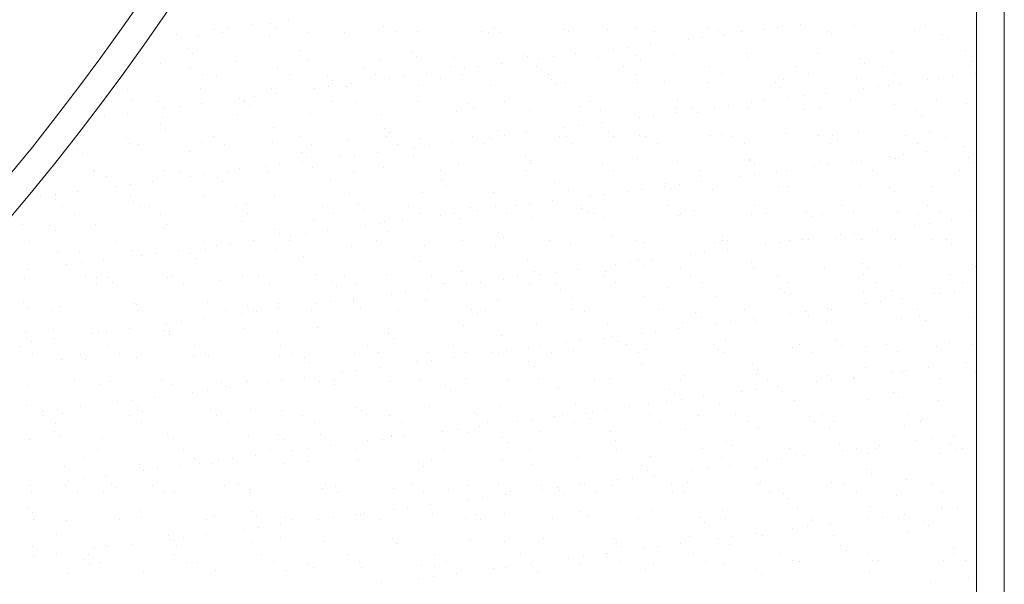
# Model space of a CAD drawing. Units: millimetres. Extents: x 0 to 1680, y 0 to 1188.
# Drawn here: x 830 to 866, y 1078 to 1099 of the extents above; entities that cross this region are included whole.
import ezdxf

# ---------------------------------------------------------------- set-up
doc = ezdxf.new("R2010")
doc.units = ezdxf.units.MM
doc.layers.get('DEFPOINTS').update_dxf_attribs({"lineweight": 9})
doc.layers.add('ハッチ', color=8, linetype='Continuous', lineweight=9)
doc.layers.add('吊元フタ', color=7, linetype='Continuous', lineweight=13)

msp = doc.modelspace()

# ---------------------------------------------------------------- linework, layer by layer
at = {"layer": 'DEFPOINTS', "color": 6}
msp.add_line((864.656, 1133.071), (864.656, 1058.935), dxfattribs=at)
msp.add_arc((761.211, 1149.63), 90, 291.82639, 347.31793, dxfattribs=at)
at = {"layer": 'ハッチ', "color": 2}
for p, q in [((839.907, 1098.572), (839.907, 1098.572)), ((835.251, 1098.458), (835.251, 1098.458)), ((837.215, 1098.218), (837.215, 1098.218)), ((837.736, 1098.286), (837.736, 1098.286)), ((838.549, 1098.393), (838.549, 1098.393)), ((839.253, 1098.424), (839.253, 1098.424)), ((839.437, 1098.255), (839.437, 1098.255)), ((843.313, 1098.336), (843.313, 1098.336)), ((846.852, 1098.145), (846.852, 1098.145)), ((847.315, 1098.301), (847.315, 1098.301)), ((849.785, 1098.227), (849.785, 1098.227)), ((849.966, 1098.151), (849.966, 1098.151)), ((851.375, 1098.213), (851.375, 1098.213)), ((852.403, 1098.26), (852.403, 1098.26)), ((853.08, 1098.156), (853.08, 1098.156)), ((854.961, 1098.248), (854.961, 1098.248)), ((855.377, 1098.178), (855.377, 1098.178)), ((856.194, 1098.162), (856.194, 1098.162)), ((856.98, 1098.23), (856.98, 1098.23)), ((857.5, 1098.299), (857.5, 1098.299)), ((857.662, 1098.345), (857.662, 1098.345)), ((858.313, 1098.406), (858.313, 1098.406)), ((859.308, 1098.168), (859.308, 1098.168)), ((860.279, 1098.379), (860.279, 1098.379)), ((862.423, 1098.173), (862.423, 1098.173)), ((862.837, 1098.366), (862.837, 1098.366)), ((835.044, 1097.932), (835.044, 1097.932)), ((835.857, 1098.039), (835.857, 1098.039)), ((836.649, 1098.023), (836.649, 1098.023)), ((837.509, 1098.128), (837.509, 1098.128)), ((839.207, 1098.011), (839.207, 1098.011)), ((840.624, 1098.134), (840.624, 1098.134)), ((841.908, 1098.108), (841.908, 1098.108)), ((843.738, 1098.139), (843.738, 1098.139)), ((844.526, 1098.142), (844.526, 1098.142)), ((847.084, 1098.13), (847.084, 1098.13)), ((847.499, 1098.132), (847.499, 1098.132)), ((854.288, 1097.876), (854.288, 1097.876)), ((854.809, 1097.945), (854.809, 1097.945)), ((855.561, 1098.01), (855.561, 1098.01)), ((855.622, 1098.052), (855.622, 1098.052)), ((859.437, 1098.09), (859.437, 1098.09)), ((863.438, 1098.056), (863.438, 1098.056)), ((863.623, 1097.887), (863.623, 1097.887)), ((836.247, 1097.546), (836.247, 1097.546)), ((840.307, 1097.458), (840.307, 1097.458)), ((851.596, 1097.522), (851.596, 1097.522)), ((852.117, 1097.59), (852.117, 1097.59)), ((852.93, 1097.697), (852.93, 1097.697)), ((861.631, 1097.441), (861.631, 1097.441)), ((864.249, 1097.475), (864.249, 1097.475)), ((836.431, 1097.377), (836.431, 1097.377)), ((838.002, 1097.086), (838.002, 1097.086)), ((840.619, 1097.119), (840.619, 1097.119)), ((843.177, 1097.107), (843.177, 1097.107)), ((844.309, 1097.424), (844.309, 1097.424)), ((844.493, 1097.255), (844.493, 1097.255)), ((845.878, 1097.204), (845.878, 1097.204)), ((848.369, 1097.335), (848.369, 1097.335)), ((848.496, 1097.238), (848.496, 1097.238)), ((848.905, 1097.167), (848.905, 1097.167)), ((849.425, 1097.236), (849.425, 1097.236)), ((850.238, 1097.343), (850.238, 1097.343)), ((851.054, 1097.225), (851.054, 1097.225)), ((852.37, 1097.301), (852.37, 1097.301)), ((852.555, 1097.132), (852.555, 1097.132)), ((853.755, 1097.323), (853.755, 1097.323)), ((856.372, 1097.356), (856.372, 1097.356)), ((856.431, 1097.212), (856.431, 1097.212)), ((858.93, 1097.344), (858.93, 1097.344)), ((860.432, 1097.178), (860.432, 1097.178)), ((864.493, 1097.09), (864.493, 1097.09)), ((835.301, 1096.989), (835.301, 1096.989)), ((836.377, 1096.86), (836.377, 1096.86)), ((839.491, 1096.865), (839.491, 1096.865)), ((842.606, 1096.871), (842.606, 1096.871)), ((845.72, 1096.877), (845.72, 1096.877)), ((846.213, 1096.813), (846.213, 1096.813)), ((846.733, 1096.881), (846.733, 1096.881)), ((847.546, 1096.988), (847.546, 1096.988)), ((848.834, 1096.882), (848.834, 1096.882)), ((851.948, 1096.888), (851.948, 1096.888)), ((855.062, 1096.894), (855.062, 1096.894)), ((858.176, 1096.899), (858.176, 1096.899)), ((860.617, 1097.009), (860.617, 1097.009)), ((861.29, 1096.905), (861.29, 1096.905)), ((864.405, 1096.911), (864.405, 1096.911)), ((836.799, 1096.591), (836.799, 1096.591)), ((837.301, 1096.58), (837.301, 1096.58)), ((839.913, 1096.597), (839.913, 1096.597)), ((841.302, 1096.546), (841.302, 1096.546)), ((841.487, 1096.377), (841.487, 1096.377)), ((843.027, 1096.602), (843.027, 1096.602)), ((843.521, 1096.459), (843.521, 1096.459)), ((844.042, 1096.527), (844.042, 1096.527)), ((844.855, 1096.634), (844.855, 1096.634)), ((845.363, 1096.457), (845.363, 1096.457)), ((846.141, 1096.608), (846.141, 1096.608)), ((849.255, 1096.614), (849.255, 1096.614)), ((849.364, 1096.423), (849.364, 1096.423)), ((852.37, 1096.619), (852.37, 1096.619)), ((855.484, 1096.625), (855.484, 1096.625)), ((857.725, 1096.419), (857.725, 1096.419)), ((858.598, 1096.631), (858.598, 1096.631)), ((860.342, 1096.452), (860.342, 1096.452)), ((861.712, 1096.636), (861.712, 1096.636)), ((862.9, 1096.44), (862.9, 1096.44)), ((863.285, 1096.471), (863.285, 1096.471)), ((863.806, 1096.54), (863.806, 1096.54)), ((864.619, 1096.647), (864.619, 1096.647)), ((834.095, 1096.063), (834.095, 1096.063)), ((836.712, 1096.097), (836.712, 1096.097)), ((839.27, 1096.084), (839.27, 1096.084)), ((840.829, 1096.104), (840.829, 1096.104)), ((841.35, 1096.173), (841.35, 1096.173)), ((841.971, 1096.182), (841.971, 1096.182)), ((842.163, 1096.28), (842.163, 1096.28)), ((844.589, 1096.215), (844.589, 1096.215)), ((847.147, 1096.203), (847.147, 1096.203)), ((849.549, 1096.254), (849.549, 1096.254)), ((849.848, 1096.3), (849.848, 1096.3)), ((852.466, 1096.333), (852.466, 1096.333)), ((853.425, 1096.335), (853.425, 1096.335)), ((855.024, 1096.321), (855.024, 1096.321)), ((857.426, 1096.3), (857.426, 1096.3)), ((857.611, 1096.131), (857.611, 1096.131)), ((860.594, 1096.117), (860.594, 1096.117)), ((861.114, 1096.186), (861.114, 1096.186)), ((861.487, 1096.212), (861.487, 1096.212)), ((861.927, 1096.293), (861.927, 1096.293)), ((834.295, 1095.703), (834.295, 1095.703)), ((838.137, 1095.75), (838.137, 1095.75)), ((838.296, 1095.668), (838.296, 1095.668)), ((838.658, 1095.818), (838.658, 1095.818)), ((839.471, 1095.925), (839.471, 1095.925)), ((857.902, 1095.763), (857.902, 1095.763)), ((858.422, 1095.831), (858.422, 1095.831)), ((859.235, 1095.938), (859.235, 1095.938)), ((860.116, 1095.664), (860.116, 1095.664)), ((863.23, 1095.669), (863.23, 1095.669)), ((835.203, 1095.618), (835.203, 1095.618)), ((835.446, 1095.395), (835.446, 1095.395)), ((835.966, 1095.464), (835.966, 1095.464)), ((836.779, 1095.571), (836.779, 1095.571)), ((838.317, 1095.624), (838.317, 1095.624)), ((838.481, 1095.499), (838.481, 1095.499)), ((841.431, 1095.63), (841.431, 1095.63)), ((842.357, 1095.58), (842.357, 1095.58)), ((844.545, 1095.635), (844.545, 1095.635)), ((846.358, 1095.545), (846.358, 1095.545)), ((846.543, 1095.377), (846.543, 1095.377)), ((847.659, 1095.641), (847.659, 1095.641)), ((848.559, 1095.311), (848.559, 1095.311)), ((850.419, 1095.457), (850.419, 1095.457)), ((850.774, 1095.647), (850.774, 1095.647)), ((853.818, 1095.396), (853.818, 1095.396)), ((853.888, 1095.652), (853.888, 1095.652)), ((854.42, 1095.423), (854.42, 1095.423)), ((855.21, 1095.408), (855.21, 1095.408)), ((855.731, 1095.477), (855.731, 1095.477)), ((856.435, 1095.429), (856.435, 1095.429)), ((856.544, 1095.584), (856.544, 1095.584)), ((857.002, 1095.658), (857.002, 1095.658)), ((858.481, 1095.334), (858.481, 1095.334)), ((858.993, 1095.417), (858.993, 1095.417)), ((861.694, 1095.514), (861.694, 1095.514)), ((864.312, 1095.548), (864.312, 1095.548)), ((832.806, 1095.074), (832.806, 1095.074)), ((833.274, 1095.11), (833.274, 1095.11)), ((834.087, 1095.217), (834.087, 1095.217)), ((835.364, 1095.062), (835.364, 1095.062)), ((838.065, 1095.159), (838.065, 1095.159)), ((840.682, 1095.192), (840.682, 1095.192)), ((843.24, 1095.18), (843.24, 1095.18)), ((845.941, 1095.277), (845.941, 1095.277)), ((851.117, 1095.299), (851.117, 1095.299)), ((852.518, 1095.054), (852.518, 1095.054)), ((853.039, 1095.122), (853.039, 1095.122)), ((853.852, 1095.229), (853.852, 1095.229)), ((854.604, 1095.254), (854.604, 1095.254)), ((862.482, 1095.3), (862.482, 1095.3)), ((862.666, 1095.131), (862.666, 1095.131)), ((835.29, 1094.791), (835.29, 1094.791)), ((835.475, 1094.622), (835.475, 1094.622)), ((839.351, 1094.702), (839.351, 1094.702)), ((843.352, 1094.668), (843.352, 1094.668)), ((849.827, 1094.7), (849.827, 1094.7)), ((850.347, 1094.768), (850.347, 1094.768)), ((851.16, 1094.875), (851.16, 1094.875)), ((834.071, 1094.35), (834.071, 1094.35)), ((837.185, 1094.356), (837.185, 1094.356)), ((840.299, 1094.361), (840.299, 1094.361)), ((842.034, 1094.255), (842.034, 1094.255)), ((843.413, 1094.367), (843.413, 1094.367)), ((843.536, 1094.499), (843.536, 1094.499)), ((844.652, 1094.288), (844.652, 1094.288)), ((846.527, 1094.373), (846.527, 1094.373)), ((847.135, 1094.345), (847.135, 1094.345)), ((847.21, 1094.276), (847.21, 1094.276)), ((847.413, 1094.579), (847.413, 1094.579)), ((847.655, 1094.414), (847.655, 1094.414)), ((848.468, 1094.521), (848.468, 1094.521)), ((849.641, 1094.378), (849.641, 1094.378)), ((849.911, 1094.373), (849.911, 1094.373)), ((851.414, 1094.545), (851.414, 1094.545)), ((851.598, 1094.376), (851.598, 1094.376)), ((852.529, 1094.407), (852.529, 1094.407)), ((852.756, 1094.384), (852.756, 1094.384)), ((855.087, 1094.394), (855.087, 1094.394)), ((855.474, 1094.457), (855.474, 1094.457)), ((855.87, 1094.39), (855.87, 1094.39)), ((857.788, 1094.492), (857.788, 1094.492)), ((858.984, 1094.395), (858.984, 1094.395)), ((859.476, 1094.422), (859.476, 1094.422)), ((859.66, 1094.253), (859.66, 1094.253)), ((860.405, 1094.525), (860.405, 1094.525)), ((862.098, 1094.401), (862.098, 1094.401)), ((862.963, 1094.513), (862.963, 1094.513)), ((863.536, 1094.334), (863.536, 1094.334)), ((832.284, 1093.913), (832.284, 1093.913)), ((834.158, 1094.136), (834.158, 1094.136)), ((834.492, 1094.081), (834.492, 1094.081)), ((836.775, 1094.17), (836.775, 1094.17)), ((837.607, 1094.087), (837.607, 1094.087)), ((839.333, 1094.158), (839.333, 1094.158)), ((840.721, 1094.093), (840.721, 1094.093)), ((843.835, 1094.098), (843.835, 1094.098)), ((844.443, 1093.991), (844.443, 1093.991)), ((844.964, 1094.059), (844.964, 1094.059)), ((845.777, 1094.166), (845.777, 1094.166)), ((846.949, 1094.104), (846.949, 1094.104)), ((850.063, 1094.11), (850.063, 1094.11)), ((853.177, 1094.115), (853.177, 1094.115)), ((856.291, 1094.121), (856.291, 1094.121)), ((859.406, 1094.127), (859.406, 1094.127)), ((862.52, 1094.132), (862.52, 1094.132)), ((864.207, 1094.004), (864.207, 1094.004)), ((832.468, 1093.744), (832.468, 1093.744)), ((836.345, 1093.824), (836.345, 1093.824)), ((840.346, 1093.79), (840.346, 1093.79)), ((840.53, 1093.621), (840.53, 1093.621)), ((841.751, 1093.636), (841.751, 1093.636)), ((842.272, 1093.705), (842.272, 1093.705)), ((843.085, 1093.812), (843.085, 1093.812)), ((844.406, 1093.702), (844.406, 1093.702)), ((848.408, 1093.667), (848.408, 1093.667)), ((852.468, 1093.579), (852.468, 1093.579)), ((856.47, 1093.545), (856.47, 1093.545)), ((861.516, 1093.649), (861.516, 1093.649)), ((861.757, 1093.587), (861.757, 1093.587)), ((862.036, 1093.718), (862.036, 1093.718)), ((862.849, 1093.825), (862.849, 1093.825)), ((864.375, 1093.621), (864.375, 1093.621)), ((838.128, 1093.232), (838.128, 1093.232)), ((839.059, 1093.282), (839.059, 1093.282)), ((839.58, 1093.351), (839.58, 1093.351)), ((840.393, 1093.458), (840.393, 1093.458)), ((840.745, 1093.266), (840.745, 1093.266)), ((843.303, 1093.253), (843.303, 1093.253)), ((846.004, 1093.351), (846.004, 1093.351)), ((848.592, 1093.498), (848.592, 1093.498)), ((848.622, 1093.384), (848.622, 1093.384)), ((851.18, 1093.372), (851.18, 1093.372)), ((853.881, 1093.469), (853.881, 1093.469)), ((856.498, 1093.502), (856.498, 1093.502)), ((856.654, 1093.376), (856.654, 1093.376)), ((858.824, 1093.295), (858.824, 1093.295)), ((859.056, 1093.49), (859.056, 1093.49)), ((859.344, 1093.363), (859.344, 1093.363)), ((860.157, 1093.47), (860.157, 1093.47)), ((860.53, 1093.456), (860.53, 1093.456)), ((864.532, 1093.422), (864.532, 1093.422)), ((832.869, 1093.147), (832.869, 1093.147)), ((832.896, 1093.109), (832.896, 1093.109)), ((833.338, 1092.947), (833.338, 1092.947)), ((835.427, 1093.135), (835.427, 1093.135)), ((836.011, 1093.114), (836.011, 1093.114)), ((836.368, 1092.928), (836.368, 1092.928)), ((836.888, 1092.996), (836.888, 1092.996)), ((837.34, 1092.912), (837.34, 1092.912)), ((837.701, 1093.103), (837.701, 1093.103)), ((839.125, 1093.12), (839.125, 1093.12)), ((842.239, 1093.126), (842.239, 1093.126)), ((845.353, 1093.131), (845.353, 1093.131)), ((848.467, 1093.137), (848.467, 1093.137)), ((851.581, 1093.143), (851.581, 1093.143)), ((854.695, 1093.148), (854.695, 1093.148)), ((856.132, 1092.941), (856.132, 1092.941)), ((856.653, 1093.009), (856.653, 1093.009)), ((857.466, 1093.116), (857.466, 1093.116)), ((857.81, 1093.154), (857.81, 1093.154)), ((860.924, 1093.16), (860.924, 1093.16)), ((864.038, 1093.165), (864.038, 1093.165)), ((833.676, 1092.573), (833.676, 1092.573)), ((834.196, 1092.642), (834.196, 1092.642)), ((835.009, 1092.749), (835.009, 1092.749)), ((837.524, 1092.744), (837.524, 1092.744)), ((841.4, 1092.824), (841.4, 1092.824)), ((845.402, 1092.79), (845.402, 1092.79)), ((845.586, 1092.621), (845.586, 1092.621)), ((849.462, 1092.701), (849.462, 1092.701)), ((852.592, 1092.48), (852.592, 1092.48)), ((853.44, 1092.586), (853.44, 1092.586)), ((853.464, 1092.667), (853.464, 1092.667)), ((853.648, 1092.498), (853.648, 1092.498)), ((853.961, 1092.655), (853.961, 1092.655)), ((854.774, 1092.762), (854.774, 1092.762)), ((857.524, 1092.578), (857.524, 1092.578)), ((857.851, 1092.565), (857.851, 1092.565)), ((860.468, 1092.598), (860.468, 1092.598)), ((861.525, 1092.544), (861.525, 1092.544)), ((863.026, 1092.586), (863.026, 1092.586)), ((830.984, 1092.219), (830.984, 1092.219)), ((831.505, 1092.287), (831.505, 1092.287)), ((832.318, 1092.394), (832.318, 1092.394)), ((834.221, 1092.21), (834.221, 1092.21)), ((836.838, 1092.243), (836.838, 1092.243)), ((839.396, 1092.231), (839.396, 1092.231)), ((842.097, 1092.328), (842.097, 1092.328)), ((844.715, 1092.361), (844.715, 1092.361)), ((847.273, 1092.349), (847.273, 1092.349)), ((849.974, 1092.446), (849.974, 1092.446)), ((850.749, 1092.232), (850.749, 1092.232)), ((851.269, 1092.3), (851.269, 1092.3)), ((852.082, 1092.407), (852.082, 1092.407)), ((855.15, 1092.468), (855.15, 1092.468)), ((861.71, 1092.375), (861.71, 1092.375)), ((831.52, 1092.112), (831.52, 1092.112)), ((831.764, 1091.84), (831.764, 1091.84)), ((834.334, 1092.035), (834.334, 1092.035)), ((834.518, 1091.866), (834.518, 1091.866)), ((834.878, 1091.846), (834.878, 1091.846)), ((837.992, 1091.852), (837.992, 1091.852)), ((838.394, 1091.946), (838.394, 1091.946)), ((841.107, 1091.857), (841.107, 1091.857)), ((842.396, 1091.912), (842.396, 1091.912)), ((844.221, 1091.863), (844.221, 1091.863)), ((846.456, 1091.824), (846.456, 1091.824)), ((847.335, 1091.869), (847.335, 1091.869)), ((848.057, 1091.877), (848.057, 1091.877)), ((848.577, 1091.946), (848.577, 1091.946)), ((849.39, 1092.053), (849.39, 1092.053)), ((850.449, 1091.874), (850.449, 1091.874)), ((850.457, 1091.789), (850.457, 1091.789)), ((853.563, 1091.88), (853.563, 1091.88)), ((856.677, 1091.886), (856.677, 1091.886)), ((859.791, 1091.891), (859.791, 1091.891)), ((862.906, 1091.897), (862.906, 1091.897)), ((832.186, 1091.572), (832.186, 1091.572)), ((835.3, 1091.577), (835.3, 1091.577)), ((838.414, 1091.583), (838.414, 1091.583)), ((841.528, 1091.589), (841.528, 1091.589)), ((842.58, 1091.743), (842.58, 1091.743)), ((844.642, 1091.594), (844.642, 1091.594)), ((845.365, 1091.523), (845.365, 1091.523)), ((845.886, 1091.592), (845.886, 1091.592)), ((846.067, 1091.424), (846.067, 1091.424)), ((846.699, 1091.699), (846.699, 1091.699)), ((847.757, 1091.6), (847.757, 1091.6)), ((848.685, 1091.457), (848.685, 1091.457)), ((850.642, 1091.62), (850.642, 1091.62)), ((850.871, 1091.606), (850.871, 1091.606)), ((851.243, 1091.445), (851.243, 1091.445)), ((853.944, 1091.542), (853.944, 1091.542)), ((853.985, 1091.611), (853.985, 1091.611)), ((854.518, 1091.701), (854.518, 1091.701)), ((856.561, 1091.576), (856.561, 1091.576)), ((857.099, 1091.617), (857.099, 1091.617)), ((858.519, 1091.666), (858.519, 1091.666)), ((858.704, 1091.497), (858.704, 1091.497)), ((859.119, 1091.563), (859.119, 1091.563)), ((860.213, 1091.623), (860.213, 1091.623)), ((861.82, 1091.661), (861.82, 1091.661)), ((862.58, 1091.578), (862.58, 1091.578)), ((863.327, 1091.628), (863.327, 1091.628)), ((864.438, 1091.694), (864.438, 1091.694)), ((830.314, 1091.187), (830.314, 1091.187)), ((831.328, 1091.157), (831.328, 1091.157)), ((832.932, 1091.22), (832.932, 1091.22)), ((835.388, 1091.069), (835.388, 1091.069)), ((835.49, 1091.208), (835.49, 1091.208)), ((838.191, 1091.305), (838.191, 1091.305)), ((840.808, 1091.339), (840.808, 1091.339)), ((842.673, 1091.169), (842.673, 1091.169)), ((843.194, 1091.237), (843.194, 1091.237)), ((843.366, 1091.326), (843.366, 1091.326)), ((844.007, 1091.344), (844.007, 1091.344)), ((862.438, 1091.181), (862.438, 1091.181)), ((862.958, 1091.25), (862.958, 1091.25)), ((863.771, 1091.357), (863.771, 1091.357)), ((831.512, 1090.988), (831.512, 1090.988)), ((839.389, 1091.034), (839.389, 1091.034)), ((839.574, 1090.865), (839.574, 1090.865)), ((839.981, 1090.814), (839.981, 1090.814)), ((840.502, 1090.883), (840.502, 1090.883)), ((841.315, 1090.99), (841.315, 1090.99)), ((843.45, 1090.946), (843.45, 1090.946)), ((847.451, 1090.911), (847.451, 1090.911)), ((847.636, 1090.743), (847.636, 1090.743)), ((851.512, 1090.823), (851.512, 1090.823)), ((855.513, 1090.789), (855.513, 1090.789)), ((859.746, 1090.827), (859.746, 1090.827)), ((860.266, 1090.896), (860.266, 1090.896)), ((861.079, 1091.003), (861.079, 1091.003)), ((830.59, 1090.599), (830.59, 1090.599)), ((833.704, 1090.604), (833.704, 1090.604)), ((836.818, 1090.61), (836.818, 1090.61)), ((837.29, 1090.46), (837.29, 1090.46)), ((837.81, 1090.528), (837.81, 1090.528)), ((838.623, 1090.635), (838.623, 1090.635)), ((839.932, 1090.616), (839.932, 1090.616)), ((842.16, 1090.401), (842.16, 1090.401)), ((843.046, 1090.621), (843.046, 1090.621)), ((844.778, 1090.435), (844.778, 1090.435)), ((846.161, 1090.627), (846.161, 1090.627)), ((847.336, 1090.422), (847.336, 1090.422)), ((849.275, 1090.633), (849.275, 1090.633)), ((850.037, 1090.52), (850.037, 1090.52)), ((852.389, 1090.638), (852.389, 1090.638)), ((852.655, 1090.553), (852.655, 1090.553)), ((855.213, 1090.541), (855.213, 1090.541)), ((855.503, 1090.644), (855.503, 1090.644)), ((855.698, 1090.62), (855.698, 1090.62)), ((857.054, 1090.473), (857.054, 1090.473)), ((857.575, 1090.541), (857.575, 1090.541)), ((857.913, 1090.638), (857.913, 1090.638)), ((858.388, 1090.648), (858.388, 1090.648)), ((858.617, 1090.65), (858.617, 1090.65)), ((859.574, 1090.7), (859.574, 1090.7)), ((860.531, 1090.671), (860.531, 1090.671)), ((861.731, 1090.655), (861.731, 1090.655)), ((863.089, 1090.659), (863.089, 1090.659)), ((863.575, 1090.666), (863.575, 1090.666)), ((863.759, 1090.497), (863.759, 1090.497)), ((831.583, 1090.185), (831.583, 1090.185)), ((832.382, 1090.191), (832.382, 1090.191)), ((834.284, 1090.283), (834.284, 1090.283)), ((834.598, 1090.105), (834.598, 1090.105)), ((835.118, 1090.174), (835.118, 1090.174)), ((835.931, 1090.281), (835.931, 1090.281)), ((836.383, 1090.157), (836.383, 1090.157)), ((836.901, 1090.316), (836.901, 1090.316)), ((839.459, 1090.304), (839.459, 1090.304)), ((840.444, 1090.068), (840.444, 1090.068)), ((844.445, 1090.034), (844.445, 1090.034)), ((854.362, 1090.118), (854.362, 1090.118)), ((854.883, 1090.187), (854.883, 1090.187)), ((855.696, 1090.294), (855.696, 1090.294)), ((831.906, 1089.751), (831.906, 1089.751)), ((832.427, 1089.82), (832.427, 1089.82)), ((833.24, 1089.927), (833.24, 1089.927)), ((836.568, 1089.988), (836.568, 1089.988)), ((844.63, 1089.865), (844.63, 1089.865)), ((848.506, 1089.945), (848.506, 1089.945)), ((851.671, 1089.764), (851.671, 1089.764)), ((852.191, 1089.833), (852.191, 1089.833)), ((852.507, 1089.911), (852.507, 1089.911)), ((852.691, 1089.742), (852.691, 1089.742)), ((853.004, 1089.94), (853.004, 1089.94)), ((856.568, 1089.823), (856.568, 1089.823)), ((856.624, 1089.649), (856.624, 1089.649)), ((860.569, 1089.788), (860.569, 1089.788)), ((861.883, 1089.734), (861.883, 1089.734)), ((864.501, 1089.767), (864.501, 1089.767)), ((864.629, 1089.7), (864.629, 1089.7)), ((830.548, 1089.572), (830.548, 1089.572)), ((832.572, 1089.336), (832.572, 1089.336)), ((832.995, 1089.294), (832.995, 1089.294)), ((835.686, 1089.342), (835.686, 1089.342)), ((838.254, 1089.379), (838.254, 1089.379)), ((838.8, 1089.347), (838.8, 1089.347)), ((840.871, 1089.412), (840.871, 1089.412)), ((841.914, 1089.353), (841.914, 1089.353)), ((843.429, 1089.4), (843.429, 1089.4)), ((845.028, 1089.359), (845.028, 1089.359)), ((846.13, 1089.497), (846.13, 1089.497)), ((848.143, 1089.364), (848.143, 1089.364)), ((848.748, 1089.53), (848.748, 1089.53)), ((848.979, 1089.41), (848.979, 1089.41)), ((849.499, 1089.478), (849.499, 1089.478)), ((850.312, 1089.585), (850.312, 1089.585)), ((851.257, 1089.37), (851.257, 1089.37)), ((851.306, 1089.518), (851.306, 1089.518)), ((854.007, 1089.615), (854.007, 1089.615)), ((854.371, 1089.376), (854.371, 1089.376)), ((857.485, 1089.381), (857.485, 1089.381)), ((859.182, 1089.637), (859.182, 1089.637)), ((860.599, 1089.387), (860.599, 1089.387)), ((860.753, 1089.619), (860.753, 1089.619)), ((863.713, 1089.393), (863.713, 1089.393)), ((830.377, 1089.26), (830.377, 1089.26)), ((832.994, 1089.068), (832.994, 1089.068)), ((833.377, 1089.279), (833.377, 1089.279)), ((833.562, 1089.11), (833.562, 1089.11)), ((835.553, 1089.281), (835.553, 1089.281)), ((836.108, 1089.073), (836.108, 1089.073)), ((837.438, 1089.19), (837.438, 1089.19)), ((839.222, 1089.079), (839.222, 1089.079)), ((841.439, 1089.156), (841.439, 1089.156)), ((841.623, 1088.987), (841.623, 1088.987)), ((842.336, 1089.084), (842.336, 1089.084)), ((845.45, 1089.09), (845.45, 1089.09)), ((845.5, 1089.068), (845.5, 1089.068)), ((846.287, 1089.055), (846.287, 1089.055)), ((846.808, 1089.124), (846.808, 1089.124)), ((847.621, 1089.231), (847.621, 1089.231)), ((848.564, 1089.096), (848.564, 1089.096)), ((849.501, 1089.033), (849.501, 1089.033)), ((851.678, 1089.101), (851.678, 1089.101)), ((853.561, 1088.945), (853.561, 1088.945)), ((854.793, 1089.107), (854.793, 1089.107)), ((857.907, 1089.113), (857.907, 1089.113)), ((861.021, 1089.118), (861.021, 1089.118)), ((864.135, 1089.124), (864.135, 1089.124)), ((843.595, 1088.701), (843.595, 1088.701)), ((844.116, 1088.769), (844.116, 1088.769)), ((844.929, 1088.876), (844.929, 1088.876)), ((849.685, 1088.864), (849.685, 1088.864)), ((850.1, 1088.593), (850.1, 1088.593)), ((852.718, 1088.626), (852.718, 1088.626)), ((855.276, 1088.614), (855.276, 1088.614)), ((857.563, 1088.911), (857.563, 1088.911)), ((857.747, 1088.742), (857.747, 1088.742)), ((857.976, 1088.711), (857.976, 1088.711)), ((860.594, 1088.745), (860.594, 1088.745)), ((861.623, 1088.822), (861.623, 1088.822)), ((863.152, 1088.732), (863.152, 1088.732)), ((863.36, 1088.714), (863.36, 1088.714)), ((863.88, 1088.782), (863.88, 1088.782)), ((830.371, 1088.401), (830.371, 1088.401)), ((830.555, 1088.232), (830.555, 1088.232)), ((831.646, 1088.259), (831.646, 1088.259)), ((834.347, 1088.356), (834.347, 1088.356)), ((834.432, 1088.313), (834.432, 1088.313)), ((836.964, 1088.389), (836.964, 1088.389)), ((838.433, 1088.278), (838.433, 1088.278)), ((839.522, 1088.377), (839.522, 1088.377)), ((840.903, 1088.346), (840.903, 1088.346)), ((841.424, 1088.415), (841.424, 1088.415)), ((842.223, 1088.474), (842.223, 1088.474)), ((842.237, 1088.522), (842.237, 1088.522)), ((844.841, 1088.508), (844.841, 1088.508)), ((847.399, 1088.495), (847.399, 1088.495)), ((860.668, 1088.359), (860.668, 1088.359)), ((861.188, 1088.428), (861.188, 1088.428)), ((862.001, 1088.535), (862.001, 1088.535)), ((831.397, 1088.095), (831.397, 1088.095)), ((834.512, 1088.1), (834.512, 1088.1)), ((837.626, 1088.106), (837.626, 1088.106)), ((838.212, 1087.992), (838.212, 1087.992)), ((838.617, 1088.11), (838.617, 1088.11)), ((838.732, 1088.061), (838.732, 1088.061)), ((839.545, 1088.168), (839.545, 1088.168)), ((840.74, 1088.112), (840.74, 1088.112)), ((842.493, 1088.19), (842.493, 1088.19)), ((843.854, 1088.117), (843.854, 1088.117)), ((846.495, 1088.156), (846.495, 1088.156)), ((846.679, 1087.987), (846.679, 1087.987)), ((846.968, 1088.123), (846.968, 1088.123)), ((850.082, 1088.129), (850.082, 1088.129)), ((850.555, 1088.067), (850.555, 1088.067)), ((853.196, 1088.134), (853.196, 1088.134)), ((854.557, 1088.033), (854.557, 1088.033)), ((856.311, 1088.14), (856.311, 1088.14)), ((857.976, 1088.005), (857.976, 1088.005)), ((858.497, 1088.073), (858.497, 1088.073)), ((858.617, 1087.944), (858.617, 1087.944)), ((859.31, 1088.181), (859.31, 1088.181)), ((859.425, 1088.146), (859.425, 1088.146)), ((862.539, 1088.151), (862.539, 1088.151)), ((862.619, 1087.91), (862.619, 1087.91)), ((835.52, 1087.638), (835.52, 1087.638)), ((836.04, 1087.706), (836.04, 1087.706)), ((836.853, 1087.813), (836.853, 1087.813)), ((846.193, 1087.57), (846.193, 1087.57)), ((848.811, 1087.604), (848.811, 1087.604)), ((851.369, 1087.591), (851.369, 1087.591)), ((854.07, 1087.689), (854.07, 1087.689)), ((854.741, 1087.864), (854.741, 1087.864)), ((855.284, 1087.651), (855.284, 1087.651)), ((855.805, 1087.719), (855.805, 1087.719)), ((856.618, 1087.826), (856.618, 1087.826)), ((856.687, 1087.722), (856.687, 1087.722)), ((859.245, 1087.71), (859.245, 1087.71)), ((861.946, 1087.807), (861.946, 1087.807)), ((862.803, 1087.741), (862.803, 1087.741)), ((864.564, 1087.84), (864.564, 1087.84)), ((830.44, 1087.333), (830.44, 1087.333)), ((831.425, 1087.435), (831.425, 1087.435)), ((832.828, 1087.283), (832.828, 1087.283)), ((833.058, 1087.367), (833.058, 1087.367)), ((833.349, 1087.352), (833.349, 1087.352)), ((834.162, 1087.459), (834.162, 1087.459)), ((835.427, 1087.401), (835.427, 1087.401)), ((835.611, 1087.232), (835.611, 1087.232)), ((835.616, 1087.354), (835.616, 1087.354)), ((838.317, 1087.452), (838.317, 1087.452)), ((839.487, 1087.312), (839.487, 1087.312)), ((840.934, 1087.485), (840.934, 1087.485)), ((843.489, 1087.278), (843.489, 1087.278)), ((843.492, 1087.473), (843.492, 1087.473)), ((847.549, 1087.19), (847.549, 1087.19)), ((852.593, 1087.296), (852.593, 1087.296)), ((853.113, 1087.365), (853.113, 1087.365)), ((853.926, 1087.472), (853.926, 1087.472)), ((830.265, 1086.826), (830.265, 1086.826)), ((830.657, 1086.997), (830.657, 1086.997)), ((831.47, 1087.105), (831.47, 1087.105)), ((833.379, 1086.832), (833.379, 1086.832)), ((836.494, 1086.838), (836.494, 1086.838)), ((839.608, 1086.843), (839.608, 1086.843)), ((842.722, 1086.849), (842.722, 1086.849)), ((843.673, 1087.109), (843.673, 1087.109)), ((845.836, 1086.855), (845.836, 1086.855)), ((848.95, 1086.86), (848.95, 1086.86)), ((849.901, 1086.942), (849.901, 1086.942)), ((850.421, 1087.01), (850.421, 1087.01)), ((851.234, 1087.117), (851.234, 1087.117)), ((851.551, 1087.155), (851.551, 1087.155)), ((851.735, 1086.986), (851.735, 1086.986)), ((852.064, 1086.866), (852.064, 1086.866)), ((855.178, 1086.872), (855.178, 1086.872)), ((855.611, 1087.067), (855.611, 1087.067)), ((858.293, 1086.877), (858.293, 1086.877)), ((859.612, 1087.032), (859.612, 1087.032)), ((859.797, 1086.864), (859.797, 1086.864)), ((860.657, 1086.818), (860.657, 1086.818)), ((861.407, 1086.883), (861.407, 1086.883)), ((863.215, 1086.806), (863.215, 1086.806)), ((863.673, 1086.944), (863.673, 1086.944)), ((864.521, 1086.889), (864.521, 1086.889)), ((830.687, 1086.558), (830.687, 1086.558)), ((832.421, 1086.523), (832.421, 1086.523)), ((833.801, 1086.563), (833.801, 1086.563)), ((836.915, 1086.569), (836.915, 1086.569)), ((837.027, 1086.462), (837.027, 1086.462)), ((839.585, 1086.45), (839.585, 1086.45)), ((840.029, 1086.575), (840.029, 1086.575)), ((842.286, 1086.548), (842.286, 1086.548)), ((843.144, 1086.58), (843.144, 1086.58)), ((844.904, 1086.581), (844.904, 1086.581)), ((846.258, 1086.586), (846.258, 1086.586)), ((847.209, 1086.587), (847.209, 1086.587)), ((847.462, 1086.569), (847.462, 1086.569)), ((847.73, 1086.656), (847.73, 1086.656)), ((848.543, 1086.763), (848.543, 1086.763)), ((849.372, 1086.592), (849.372, 1086.592)), ((850.163, 1086.666), (850.163, 1086.666)), ((852.486, 1086.597), (852.486, 1086.597)), ((852.78, 1086.699), (852.78, 1086.699)), ((855.339, 1086.687), (855.339, 1086.687)), ((855.6, 1086.603), (855.6, 1086.603)), ((858.039, 1086.784), (858.039, 1086.784)), ((858.714, 1086.609), (858.714, 1086.609)), ((861.828, 1086.614), (861.828, 1086.614)), ((831.709, 1086.332), (831.709, 1086.332)), ((832.605, 1086.354), (832.605, 1086.354)), ((834.41, 1086.429), (834.41, 1086.429)), ((836.481, 1086.435), (836.481, 1086.435)), ((840.483, 1086.4), (840.483, 1086.4)), ((840.667, 1086.231), (840.667, 1086.231)), ((844.517, 1086.233), (844.517, 1086.233)), ((844.543, 1086.312), (844.543, 1086.312)), ((845.038, 1086.302), (845.038, 1086.302)), ((845.851, 1086.409), (845.851, 1086.409)), ((848.544, 1086.278), (848.544, 1086.278)), ((848.729, 1086.109), (848.729, 1086.109)), ((852.605, 1086.189), (852.605, 1086.189)), ((856.606, 1086.155), (856.606, 1086.155)), ((864.282, 1086.246), (864.282, 1086.246)), ((841.825, 1085.879), (841.825, 1085.879)), ((842.346, 1085.947), (842.346, 1085.947)), ((843.159, 1086.054), (843.159, 1086.054)), ((854.133, 1085.762), (854.133, 1085.762)), ((856.75, 1085.795), (856.75, 1085.795)), ((856.791, 1085.986), (856.791, 1085.986)), ((859.308, 1085.783), (859.308, 1085.783)), ((860.667, 1086.066), (860.667, 1086.066)), ((861.59, 1085.892), (861.59, 1085.892)), ((862.009, 1085.88), (862.009, 1085.88)), ((862.11, 1085.96), (862.11, 1085.96)), ((862.923, 1086.067), (862.923, 1086.067)), ((864.627, 1085.914), (864.627, 1085.914)), ((830.503, 1085.406), (830.503, 1085.406)), ((832.205, 1085.591), (832.205, 1085.591)), ((833.121, 1085.44), (833.121, 1085.44)), ((833.475, 1085.557), (833.475, 1085.557)), ((835.319, 1085.596), (835.319, 1085.596)), ((835.679, 1085.428), (835.679, 1085.428)), ((837.476, 1085.523), (837.476, 1085.523)), ((838.38, 1085.525), (838.38, 1085.525)), ((838.433, 1085.602), (838.433, 1085.602)), ((839.134, 1085.524), (839.134, 1085.524)), ((839.654, 1085.593), (839.654, 1085.593)), ((840.467, 1085.7), (840.467, 1085.7)), ((840.997, 1085.558), (840.997, 1085.558)), ((841.537, 1085.434), (841.537, 1085.434)), ((841.548, 1085.608), (841.548, 1085.608)), ((843.555, 1085.546), (843.555, 1085.546)), ((844.662, 1085.613), (844.662, 1085.613)), ((845.538, 1085.4), (845.538, 1085.4)), ((846.256, 1085.643), (846.256, 1085.643)), ((847.776, 1085.619), (847.776, 1085.619)), ((848.874, 1085.677), (848.874, 1085.677)), ((850.89, 1085.625), (850.89, 1085.625)), ((851.432, 1085.664), (851.432, 1085.664)), ((854.004, 1085.63), (854.004, 1085.63)), ((857.118, 1085.636), (857.118, 1085.636)), ((858.898, 1085.537), (858.898, 1085.537)), ((859.419, 1085.606), (859.419, 1085.606)), ((860.232, 1085.713), (860.232, 1085.713)), ((860.232, 1085.642), (860.232, 1085.642)), ((863.347, 1085.647), (863.347, 1085.647)), ((836.442, 1085.17), (836.442, 1085.17)), ((836.962, 1085.238), (836.962, 1085.238)), ((837.661, 1085.354), (837.661, 1085.354)), ((837.775, 1085.345), (837.775, 1085.345)), ((845.723, 1085.231), (845.723, 1085.231)), ((849.599, 1085.311), (849.599, 1085.311)), ((853.6, 1085.277), (853.6, 1085.277)), ((853.785, 1085.108), (853.785, 1085.108)), ((856.206, 1085.183), (856.206, 1085.183)), ((856.727, 1085.251), (856.727, 1085.251)), ((857.54, 1085.358), (857.54, 1085.358)), ((857.661, 1085.189), (857.661, 1085.189)), ((861.662, 1085.154), (861.662, 1085.154)), ((830.469, 1084.679), (830.469, 1084.679)), ((833.75, 1084.816), (833.75, 1084.816)), ((834.271, 1084.884), (834.271, 1084.884)), ((835.084, 1084.991), (835.084, 1084.991)), ((850.226, 1084.739), (850.226, 1084.739)), ((852.843, 1084.773), (852.843, 1084.773)), ((853.515, 1084.828), (853.515, 1084.828)), ((854.035, 1084.897), (854.035, 1084.897)), ((854.848, 1085.004), (854.848, 1085.004)), ((855.402, 1084.76), (855.402, 1084.76)), ((858.102, 1084.858), (858.102, 1084.858)), ((860.72, 1084.891), (860.72, 1084.891)), ((861.846, 1084.985), (861.846, 1084.985)), ((863.278, 1084.879), (863.278, 1084.879)), ((831.058, 1084.461), (831.058, 1084.461)), ((831.579, 1084.53), (831.579, 1084.53)), ((831.772, 1084.405), (831.772, 1084.405)), ((832.392, 1084.637), (832.392, 1084.637)), ((834.187, 1084.328), (834.187, 1084.328)), ((834.47, 1084.645), (834.47, 1084.645)), ((834.473, 1084.502), (834.473, 1084.502)), ((834.655, 1084.476), (834.655, 1084.476)), ((837.09, 1084.536), (837.09, 1084.536)), ((837.301, 1084.334), (837.301, 1084.334)), ((838.531, 1084.557), (838.531, 1084.557)), ((839.648, 1084.523), (839.648, 1084.523)), ((840.415, 1084.339), (840.415, 1084.339)), ((842.349, 1084.621), (842.349, 1084.621)), ((842.532, 1084.522), (842.532, 1084.522)), ((842.717, 1084.353), (842.717, 1084.353)), ((843.53, 1084.345), (843.53, 1084.345)), ((844.967, 1084.654), (844.967, 1084.654)), ((846.593, 1084.434), (846.593, 1084.434)), ((846.644, 1084.351), (846.644, 1084.351)), ((847.525, 1084.642), (847.525, 1084.642)), ((849.758, 1084.356), (849.758, 1084.356)), ((850.594, 1084.399), (850.594, 1084.399)), ((850.823, 1084.474), (850.823, 1084.474)), ((851.343, 1084.543), (851.343, 1084.543)), ((852.156, 1084.65), (852.156, 1084.65)), ((852.872, 1084.362), (852.872, 1084.362)), ((855.986, 1084.368), (855.986, 1084.368)), ((859.1, 1084.373), (859.1, 1084.373)), ((862.214, 1084.379), (862.214, 1084.379)), ((831.073, 1084.322), (831.073, 1084.322)), ((831.495, 1084.054), (831.495, 1084.054)), ((834.609, 1084.059), (834.609, 1084.059)), ((837.723, 1084.065), (837.723, 1084.065)), ((840.837, 1084.071), (840.837, 1084.071)), ((843.951, 1084.076), (843.951, 1084.076)), ((847.065, 1084.082), (847.065, 1084.082)), ((848.131, 1084.12), (848.131, 1084.12)), ((848.652, 1084.188), (848.652, 1084.188)), ((849.464, 1084.295), (849.464, 1084.295)), ((850.179, 1084.088), (850.179, 1084.088)), ((850.778, 1084.23), (850.778, 1084.23)), ((853.294, 1084.093), (853.294, 1084.093)), ((854.655, 1084.311), (854.655, 1084.311)), ((856.408, 1084.099), (856.408, 1084.099)), ((858.656, 1084.277), (858.656, 1084.277)), ((858.84, 1084.108), (858.84, 1084.108)), ((859.522, 1084.105), (859.522, 1084.105)), ((862.636, 1084.11), (862.636, 1084.11)), ((862.716, 1084.188), (862.716, 1084.188)), ((831.464, 1083.767), (831.464, 1083.767)), ((835.525, 1083.679), (835.525, 1083.679)), ((839.526, 1083.644), (839.526, 1083.644)), ((841.06, 1083.631), (841.06, 1083.631)), ((843.618, 1083.619), (843.618, 1083.619)), ((845.439, 1083.765), (845.439, 1083.765)), ((845.96, 1083.834), (845.96, 1083.834)), ((846.319, 1083.717), (846.319, 1083.717)), ((846.773, 1083.941), (846.773, 1083.941)), ((848.937, 1083.75), (848.937, 1083.75)), ((851.495, 1083.738), (851.495, 1083.738)), ((854.196, 1083.835), (854.196, 1083.835)), ((856.813, 1083.868), (856.813, 1083.868)), ((859.371, 1083.856), (859.371, 1083.856)), ((862.072, 1083.953), (862.072, 1083.953)), ((830.566, 1083.48), (830.566, 1083.48)), ((831.649, 1083.598), (831.649, 1083.598)), ((833.184, 1083.513), (833.184, 1083.513)), ((835.742, 1083.501), (835.742, 1083.501)), ((838.443, 1083.598), (838.443, 1083.598)), ((839.71, 1083.476), (839.71, 1083.476)), ((842.747, 1083.411), (842.747, 1083.411)), ((843.268, 1083.479), (843.268, 1083.479)), ((843.587, 1083.556), (843.587, 1083.556)), ((844.081, 1083.586), (844.081, 1083.586)), ((847.588, 1083.522), (847.588, 1083.522)), ((847.772, 1083.353), (847.772, 1083.353)), ((851.648, 1083.433), (851.648, 1083.433)), ((855.65, 1083.399), (855.65, 1083.399)), ((859.71, 1083.31), (859.71, 1083.31)), ((862.512, 1083.424), (862.512, 1083.424)), ((863.032, 1083.492), (863.032, 1083.492)), ((863.712, 1083.276), (863.712, 1083.276)), ((863.845, 1083.599), (863.845, 1083.599)), ((833.013, 1083.087), (833.013, 1083.087)), ((836.127, 1083.092), (836.127, 1083.092)), ((839.241, 1083.098), (839.241, 1083.098)), ((840.056, 1083.057), (840.056, 1083.057)), ((840.576, 1083.125), (840.576, 1083.125)), ((841.389, 1083.232), (841.389, 1083.232)), ((842.355, 1083.103), (842.355, 1083.103)), ((845.469, 1083.109), (845.469, 1083.109)), ((848.583, 1083.115), (848.583, 1083.115)), ((851.698, 1083.12), (851.698, 1083.12)), ((854.812, 1083.126), (854.812, 1083.126)), ((855.834, 1083.23), (855.834, 1083.23)), ((857.926, 1083.132), (857.926, 1083.132)), ((858.165, 1082.931), (858.165, 1082.931)), ((859.82, 1083.069), (859.82, 1083.069)), ((860.341, 1083.138), (860.341, 1083.138)), ((860.783, 1082.964), (860.783, 1082.964)), ((861.04, 1083.137), (861.04, 1083.137)), ((861.154, 1083.245), (861.154, 1083.245)), ((863.341, 1082.952), (863.341, 1082.952)), ((863.896, 1083.107), (863.896, 1083.107)), ((864.154, 1083.143), (864.154, 1083.143)), ((832.519, 1082.801), (832.519, 1082.801)), ((834.536, 1082.575), (834.536, 1082.575)), ((836.52, 1082.767), (836.52, 1082.767)), ((836.704, 1082.598), (836.704, 1082.598)), ((837.153, 1082.609), (837.153, 1082.609)), ((837.364, 1082.702), (837.364, 1082.702)), ((837.884, 1082.771), (837.884, 1082.771)), ((838.697, 1082.878), (838.697, 1082.878)), ((839.711, 1082.597), (839.711, 1082.597)), ((840.58, 1082.678), (840.58, 1082.678)), ((842.412, 1082.694), (842.412, 1082.694)), ((844.582, 1082.644), (844.582, 1082.644)), ((845.03, 1082.727), (845.03, 1082.727)), ((847.588, 1082.715), (847.588, 1082.715)), ((848.642, 1082.556), (848.642, 1082.556)), ((850.289, 1082.812), (850.289, 1082.812)), ((852.906, 1082.846), (852.906, 1082.846)), ((855.465, 1082.833), (855.465, 1082.833)), ((857.128, 1082.715), (857.128, 1082.715)), ((857.649, 1082.784), (857.649, 1082.784)), ((858.462, 1082.891), (858.462, 1082.891)), ((831.835, 1082.478), (831.835, 1082.478)), ((834.672, 1082.348), (834.672, 1082.348)), ((835.193, 1082.416), (835.193, 1082.416)), ((836.006, 1082.523), (836.006, 1082.523)), ((844.766, 1082.475), (844.766, 1082.475)), ((852.644, 1082.521), (852.644, 1082.521)), ((852.828, 1082.352), (852.828, 1082.352)), ((854.437, 1082.361), (854.437, 1082.361)), ((854.957, 1082.429), (854.957, 1082.429)), ((855.77, 1082.536), (855.77, 1082.536)), ((856.704, 1082.433), (856.704, 1082.433)), ((860.706, 1082.398), (860.706, 1082.398)), ((860.89, 1082.23), (860.89, 1082.23)), ((831.98, 1081.993), (831.98, 1081.993)), ((832.501, 1082.062), (832.501, 1082.062)), ((833.314, 1082.169), (833.314, 1082.169)), ((833.514, 1081.889), (833.514, 1081.889)), ((847.451, 1081.847), (847.451, 1081.847)), ((850.565, 1081.852), (850.565, 1081.852)), ((851.745, 1082.006), (851.745, 1082.006)), ((852.265, 1082.075), (852.265, 1082.075)), ((853.078, 1082.182), (853.078, 1082.182)), ((853.68, 1081.858), (853.68, 1081.858)), ((854.259, 1081.908), (854.259, 1081.908)), ((856.794, 1081.863), (856.794, 1081.863)), ((856.876, 1081.942), (856.876, 1081.942)), ((859.434, 1081.929), (859.434, 1081.929)), ((859.908, 1081.869), (859.908, 1081.869)), ((862.135, 1082.027), (862.135, 1082.027)), ((863.022, 1081.875), (863.022, 1081.875)), ((830.622, 1081.815), (830.622, 1081.815)), ((830.629, 1081.553), (830.629, 1081.553)), ((831.881, 1081.818), (831.881, 1081.818)), ((832.302, 1081.55), (832.302, 1081.55)), ((833.247, 1081.586), (833.247, 1081.586)), ((833.698, 1081.72), (833.698, 1081.72)), ((834.995, 1081.824), (834.995, 1081.824)), ((835.416, 1081.555), (835.416, 1081.555)), ((835.805, 1081.574), (835.805, 1081.574)), ((837.574, 1081.801), (837.574, 1081.801)), ((838.109, 1081.83), (838.109, 1081.83)), ((838.506, 1081.671), (838.506, 1081.671)), ((838.531, 1081.561), (838.531, 1081.561)), ((841.123, 1081.705), (841.123, 1081.705)), ((841.223, 1081.835), (841.223, 1081.835)), ((841.576, 1081.766), (841.576, 1081.766)), ((841.645, 1081.567), (841.645, 1081.567)), ((841.76, 1081.597), (841.76, 1081.597)), ((843.681, 1081.692), (843.681, 1081.692)), ((844.337, 1081.841), (844.337, 1081.841)), ((844.759, 1081.572), (844.759, 1081.572)), ((845.636, 1081.678), (845.636, 1081.678)), ((846.382, 1081.79), (846.382, 1081.79)), ((847.873, 1081.578), (847.873, 1081.578)), ((849, 1081.823), (849, 1081.823)), ((849.053, 1081.652), (849.053, 1081.652)), ((849.574, 1081.72), (849.574, 1081.72)), ((849.638, 1081.644), (849.638, 1081.644)), ((850.386, 1081.827), (850.386, 1081.827)), ((850.987, 1081.584), (850.987, 1081.584)), ((851.558, 1081.811), (851.558, 1081.811)), ((853.698, 1081.555), (853.698, 1081.555)), ((854.101, 1081.589), (854.101, 1081.589)), ((857.215, 1081.595), (857.215, 1081.595)), ((857.699, 1081.521), (857.699, 1081.521)), ((860.33, 1081.6), (860.33, 1081.6)), ((863.444, 1081.606), (863.444, 1081.606)), ((846.361, 1081.298), (846.361, 1081.298)), ((846.882, 1081.366), (846.882, 1081.366)), ((847.695, 1081.473), (847.695, 1081.473)), ((849.822, 1081.475), (849.822, 1081.475)), ((857.884, 1081.352), (857.884, 1081.352)), ((861.76, 1081.432), (861.76, 1081.432)), ((830.508, 1081.011), (830.508, 1081.011)), ((830.692, 1080.843), (830.692, 1080.843)), ((834.568, 1080.923), (834.568, 1080.923)), ((838.57, 1080.889), (838.57, 1080.889)), ((842.63, 1080.8), (842.63, 1080.8)), ((843.669, 1080.943), (843.669, 1080.943)), ((844.19, 1081.012), (844.19, 1081.012)), ((845.003, 1081.119), (845.003, 1081.119)), ((845.093, 1080.8), (845.093, 1080.8)), ((847.651, 1080.788), (847.651, 1080.788)), ((850.352, 1080.885), (850.352, 1080.885)), ((852.969, 1080.919), (852.969, 1080.919)), ((855.528, 1080.907), (855.528, 1080.907)), ((858.228, 1081.004), (858.228, 1081.004)), ((860.846, 1081.037), (860.846, 1081.037)), ((863.404, 1081.025), (863.404, 1081.025)), ((863.434, 1080.956), (863.434, 1080.956)), ((863.954, 1081.025), (863.954, 1081.025)), ((830.706, 1080.577), (830.706, 1080.577)), ((831.898, 1080.551), (831.898, 1080.551)), ((833.82, 1080.582), (833.82, 1080.582)), ((834.599, 1080.649), (834.599, 1080.649)), ((836.935, 1080.588), (836.935, 1080.588)), ((837.216, 1080.682), (837.216, 1080.682)), ((838.754, 1080.72), (838.754, 1080.72)), ((839.774, 1080.67), (839.774, 1080.67)), ((840.049, 1080.594), (840.049, 1080.594)), ((840.978, 1080.589), (840.978, 1080.589)), ((841.498, 1080.657), (841.498, 1080.657)), ((842.311, 1080.764), (842.311, 1080.764)), ((842.475, 1080.767), (842.475, 1080.767)), ((843.163, 1080.599), (843.163, 1080.599)), ((846.277, 1080.605), (846.277, 1080.605)), ((846.631, 1080.766), (846.631, 1080.766)), ((846.816, 1080.597), (846.816, 1080.597)), ((849.391, 1080.611), (849.391, 1080.611)), ((850.692, 1080.677), (850.692, 1080.677)), ((852.505, 1080.616), (852.505, 1080.616)), ((854.693, 1080.643), (854.693, 1080.643)), ((854.878, 1080.474), (854.878, 1080.474)), ((855.619, 1080.622), (855.619, 1080.622)), ((858.734, 1080.628), (858.734, 1080.628)), ((858.754, 1080.555), (858.754, 1080.555)), ((860.742, 1080.602), (860.742, 1080.602)), ((861.263, 1080.67), (861.263, 1080.67)), ((861.848, 1080.633), (861.848, 1080.633)), ((862.076, 1080.777), (862.076, 1080.777)), ((862.755, 1080.52), (862.755, 1080.52)), ((838.286, 1080.234), (838.286, 1080.234)), ((838.806, 1080.303), (838.806, 1080.303)), ((839.619, 1080.41), (839.619, 1080.41)), ((858.05, 1080.247), (858.05, 1080.247)), ((858.571, 1080.316), (858.571, 1080.316)), ((859.384, 1080.423), (859.384, 1080.423)), ((862.198, 1080.1), (862.198, 1080.1)), ((862.94, 1080.351), (862.94, 1080.351)), ((831.562, 1080.045), (831.562, 1080.045)), ((835.563, 1080.011), (835.563, 1080.011)), ((835.594, 1079.88), (835.594, 1079.88)), ((835.748, 1079.842), (835.748, 1079.842)), ((836.115, 1079.949), (836.115, 1079.949)), ((836.928, 1080.056), (836.928, 1080.056)), ((838.569, 1079.744), (838.569, 1079.744)), ((839.624, 1079.923), (839.624, 1079.923)), ((841.186, 1079.778), (841.186, 1079.778)), ((843.625, 1079.888), (843.625, 1079.888)), ((843.744, 1079.766), (843.744, 1079.766)), ((843.81, 1079.719), (843.81, 1079.719)), ((846.445, 1079.863), (846.445, 1079.863)), ((847.686, 1079.8), (847.686, 1079.8)), ((849.063, 1079.896), (849.063, 1079.896)), ((851.621, 1079.884), (851.621, 1079.884)), ((851.687, 1079.765), (851.687, 1079.765)), ((854.322, 1079.981), (854.322, 1079.981)), ((855.359, 1079.893), (855.359, 1079.893)), ((855.879, 1079.961), (855.879, 1079.961)), ((856.692, 1080.068), (856.692, 1080.068)), ((856.939, 1080.015), (856.939, 1080.015)), ((859.497, 1080.002), (859.497, 1080.002)), ((830.692, 1079.626), (830.692, 1079.626)), ((832.902, 1079.526), (832.902, 1079.526)), ((833.31, 1079.659), (833.31, 1079.659)), ((833.423, 1079.594), (833.423, 1079.594)), ((834.236, 1079.701), (834.236, 1079.701)), ((835.868, 1079.647), (835.868, 1079.647)), ((851.872, 1079.597), (851.872, 1079.597)), ((852.667, 1079.539), (852.667, 1079.539)), ((853.187, 1079.607), (853.187, 1079.607)), ((854, 1079.714), (854, 1079.714)), ((855.748, 1079.677), (855.748, 1079.677)), ((859.749, 1079.643), (859.749, 1079.643)), ((859.933, 1079.474), (859.933, 1079.474)), ((860.715, 1079.365), (860.715, 1079.365)), ((863.81, 1079.554), (863.81, 1079.554)), ((863.83, 1079.371), (863.83, 1079.371)), ((830.731, 1079.24), (830.731, 1079.24)), ((831.544, 1079.347), (831.544, 1079.347)), ((832.557, 1079.133), (832.557, 1079.133)), ((832.688, 1079.314), (832.688, 1079.314)), ((833.11, 1079.045), (833.11, 1079.045)), ((835.802, 1079.32), (835.802, 1079.32)), ((836.224, 1079.051), (836.224, 1079.051)), ((836.618, 1079.045), (836.618, 1079.045)), ((838.916, 1079.325), (838.916, 1079.325)), ((839.338, 1079.057), (839.338, 1079.057)), ((840.619, 1079.011), (840.619, 1079.011)), ((842.031, 1079.331), (842.031, 1079.331)), ((842.452, 1079.062), (842.452, 1079.062)), ((845.145, 1079.337), (845.145, 1079.337)), ((845.566, 1079.068), (845.566, 1079.068)), ((848.259, 1079.342), (848.259, 1079.342)), ((848.681, 1079.074), (848.681, 1079.074)), ((849.975, 1079.184), (849.975, 1079.184)), ((850.496, 1079.253), (850.496, 1079.253)), ((851.308, 1079.36), (851.308, 1079.36)), ((851.373, 1079.348), (851.373, 1079.348)), ((851.795, 1079.079), (851.795, 1079.079)), ((854.487, 1079.354), (854.487, 1079.354)), ((854.909, 1079.085), (854.909, 1079.085)), ((857.601, 1079.359), (857.601, 1079.359)), ((858.023, 1079.091), (858.023, 1079.091)), ((858.291, 1079.077), (858.291, 1079.077)), ((860.909, 1079.11), (860.909, 1079.11)), ((861.137, 1079.096), (861.137, 1079.096)), ((863.467, 1079.098), (863.467, 1079.098)), ((864.251, 1079.102), (864.251, 1079.102)), ((832.742, 1078.964), (832.742, 1078.964)), ((834.662, 1078.722), (834.662, 1078.722)), ((837.279, 1078.755), (837.279, 1078.755)), ((839.837, 1078.743), (839.837, 1078.743)), ((840.804, 1078.842), (840.804, 1078.842)), ((842.538, 1078.84), (842.538, 1078.84)), ((844.68, 1078.922), (844.68, 1078.922)), ((845.156, 1078.874), (845.156, 1078.874)), ((847.283, 1078.83), (847.283, 1078.83)), ((847.714, 1078.861), (847.714, 1078.861)), ((847.804, 1078.898), (847.804, 1078.898)), ((848.617, 1079.005), (848.617, 1079.005)), ((848.681, 1078.888), (848.681, 1078.888)), ((848.865, 1078.719), (848.865, 1078.719)), ((850.415, 1078.959), (850.415, 1078.959)), ((852.742, 1078.799), (852.742, 1078.799)), ((853.032, 1078.992), (853.032, 1078.992)), ((855.591, 1078.98), (855.591, 1078.98)), ((856.743, 1078.765), (856.743, 1078.765)), ((860.803, 1078.677), (860.803, 1078.677)), ((831.961, 1078.625), (831.961, 1078.625)), ((844.591, 1078.475), (844.591, 1078.475)), ((845.112, 1078.544), (845.112, 1078.544)), ((845.925, 1078.651), (845.925, 1078.651)), ((856.927, 1078.596), (856.927, 1078.596)), ((862.998, 1078.309), (862.998, 1078.309)), ((864.356, 1078.488), (864.356, 1078.488)), ((843.233, 1078.297), (843.233, 1078.297))]:
    msp.add_line(p, q, dxfattribs=at)
at = {"layer": '吊元フタ', "linetype": 'Continuous', "lineweight": 15}
msp.add_line((865.656, 1134.296), (865.656, 1057.935), dxfattribs=at)
for radius, start, end in [(85, 289.56294, 349.4786), (89, 291.39139, 347.73338)]:
    msp.add_arc((761.211, 1149.63), radius, start, end, dxfattribs=at)

doc.saveas('drawing.dxf')
